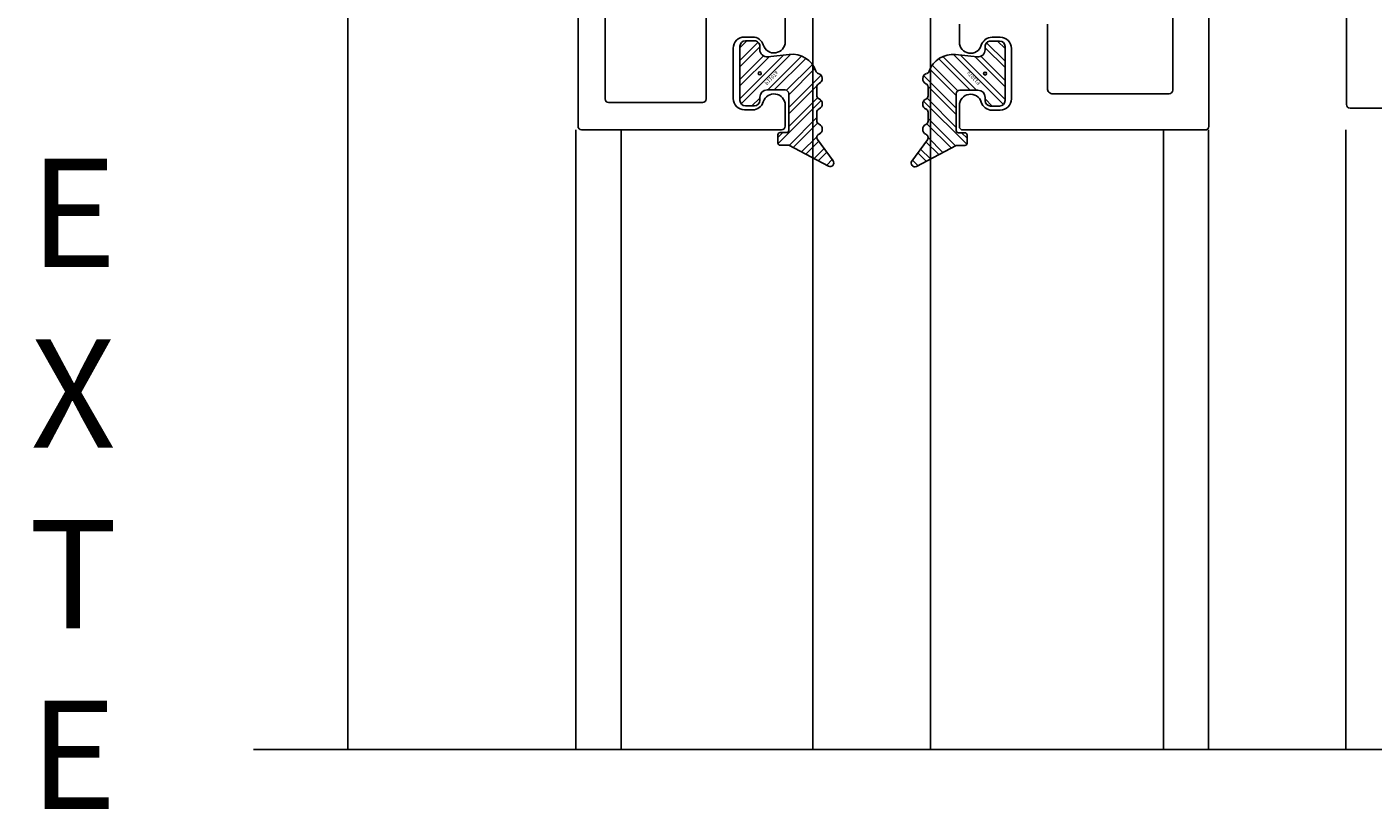
# Model space of a CAD drawing. Units: inches. Extents: x 11 to 182, y 72 to 105.
# Drawn here: x 169 to 173, y 88 to 91 of the extents above; entities that cross this region are included whole.
import ezdxf

# ---------------------------------------------------------------- set-up
doc = ezdxf.new("R2010")
doc.units = ezdxf.units.IN
doc.header["$MEASUREMENT"] = 0
for name, color, linetype in [('1023A', 3, 'Continuous'), ('1024A', 30, 'Continuous'), ('1RED', 1, 'Continuous'), ('7WHT', 7, 'Continuous'), ('DIM', 1, 'Continuous'), ('OBJECT', 7, 'Continuous')]:
    doc.layers.add(name, color=color, linetype=linetype)
doc.styles.add('ROMANS', font='swisse.ttf')

# ---------------------------------------------------------------- blocks, each defined once
blk = doc.blocks.new('P1107a')
at = {"layer": '7WHT'}
h = blk.add_hatch(dxfattribs=at)
h.set_pattern_fill('ANSI32', color=256, scale=0.1, style=0)
h.set_pattern_definition([(45, (-0.257115, -0.1771), (-0.0265165, 0.0265165), []), (45, (-0.239437, -0.1771), (-0.0265165, 0.0265165), [])])
h.paths.add_polyline_path([(0.09, -0.015, 0.414214), (0.075, 0), (0.066, 0), (-0.066, 0), (-0.075, 0, 0.414214), (-0.09, -0.015), (-0.09, -0.04, 0.414214), (-0.075, -0.055), (0.075, -0.055, 0.414214), (0.09, -0.04)])
h.paths.add_polyline_path([(0.0525, 0.0817, 0.347581), (0.0063, 0.1552, -0.245315), (0, 0.162, 0.70694), (-0.0282, 0.164, -0.298217), (-0.0374, 0.158), (-0.0616, 0.158, -0.298217), (-0.0708, 0.164, 0.654654), (-0.0982, 0.164, -0.298217), (-0.1074, 0.158), (-0.1316, 0.158, -0.298217), (-0.1408, 0.164, 0.654654), (-0.1682, 0.164, -0.480318), (-0.1833, 0.1599), (-0.2423, 0.2031, 0.794972), (-0.257, 0.1903), (-0.199, 0.08), (-0.199, 0.056, 0.414214), (-0.193, 0.05), (-0.17, 0.05, 0.414214), (-0.164, 0.056), (-0.164, 0.074, -0.414214), (-0.158, 0.08), (-0.056, 0.08, -0.414214), (-0.046, 0.07), (-0.046, 0.02, -0.414214), (-0.066, 0), (0.066, 0, -0.445976), (0.0461, 0.0221)])
for p, q in [((-0.199, 0.08), (-0.257, 0.1903)), ((-0.2423, 0.2031), (-0.1833, 0.1599)), ((-0.1316, 0.158), (-0.1074, 0.158)), ((-0.0616, 0.158), (-0.0374, 0.158)), ((-0.199, 0.056), (-0.199, 0.08)), ((-0.056, 0.08), (-0.158, 0.08)), ((0.0525, 0.0817), (0.0461, 0.0221)), ((-0.17, 0.05), (-0.193, 0.05)), ((-0.164, 0.074), (-0.164, 0.056)), ((-0.046, 0.02), (-0.046, 0.07)), ((-0.075, 0), (-0.066, 0)), ((-0.09, -0.04), (-0.09, -0.015)), ((0.066, 0), (0.075, 0)), ((0.09, -0.015), (0.09, -0.04)), ((0.075, -0.055), (-0.075, -0.055))]:
    blk.add_line(p, q, dxfattribs=at)
for centre, radius, start, end in [((-0.2482, 0.195), 0.01, 53.7985, 207.7334), ((-0.1774, 0.168), 0.01, 233.7985, 336.4218), ((-0.1545, 0.158), 0.015, 23.5782, 156.4218), ((-0.1316, 0.168), 0.01, 203.5782, 270), ((-0.1074, 0.168), 0.01, 270, 336.4218), ((-0.0845, 0.158), 0.015, 23.5782, 156.4218), ((-0.0616, 0.168), 0.01, 203.5782, 270), ((-0.0374, 0.168), 0.01, 270, 336.4218), ((-0.0145, 0.158), 0.015, 15.3898, 156.4218), ((0.0096, 0.1646), 0.01, 195.3898, 250.5231), ((-0.0171, 0.0892), 0.07, 353.8571, 70.5231), ((-0.158, 0.074), 0.006, 90, 180), ((-0.056, 0.07), 0.01, 0, 90), ((-0.193, 0.056), 0.006, 180, 270), ((-0.17, 0.056), 0.006, 270, 0), ((-0.066, 0.02), 0.02, 270, 360), ((0.066, 0.02), 0.02, 173.8571, 270), ((-0.075, -0.015), 0.015, 90, 180), ((0.075, -0.015), 0.015, 360, 90), ((-0.075, -0.04), 0.015, 180, 270), ((0.075, -0.04), 0.015, 270, 360)]:
    blk.add_arc(centre, radius, start, end, dxfattribs=at)
at = {"layer": 'DEFPOINTS'}
blk.add_circle((0, 0), 0.00411, dxfattribs=at)
at = {"layer": 'DEFPOINTS', "style": 'ROMANS'}
blk.add_text('P1107a', height=0.01, rotation=45, dxfattribs=at).set_placement((-0.0259, 0.0123))

msp = doc.modelspace()

# ---------------------------------------------------------------- linework, layer by layer
msp.add_lwpolyline([(171.3521, 88.5098), (171.3521, 91.1447), (171.0267, 91.1447), (171.0267, 88.5098)])
at = {"layer": '1023A'}
for points in [[(171.4323, 90.5179), (171.4323, 90.4682, 0.863341), (171.493, 90.4592, -0.330823), (171.5227, 90.4813), (171.5453, 90.4813, -0.414214), (171.5763, 90.4503), (171.5763, 90.3805), (171.5763, 90.3106, -0.414214), (171.5453, 90.2796), (171.5227, 90.2796, -0.330823), (171.493, 90.3017, 0.863341), (171.4323, 90.2928), (171.4323, 90.2348, 0.414214), (171.4423, 90.2248), (172.113, 90.2248, 0.414214), (172.123, 90.2348), (172.123, 91.59, 0.414214)], [(172.023, 91.5087), (172.023, 90.3348, -0.414214), (172.013, 90.3248), (171.6911, 90.3248, -0.414214), (171.6761, 90.3398), (171.6761, 90.5179, 0.414214)]]:
    msp.add_lwpolyline(points, format="xyb", dxfattribs=at)
at = {"layer": '1024A'}
for points in [[(173.068, 90.2854), (172.5141, 90.2854, -0.414214), (172.5041, 90.2954), (172.5041, 91.65, -0.414214), (172.5141, 91.66), (172.5441, 91.66, -0.414214), (172.5541, 91.65), (172.5541, 91.6042, 0.414214), (172.5691, 91.5892), (172.7014, 91.5892, 0.466308)], [(170.95, 90.5414), (170.95, 90.4691, -0.863341), (170.8894, 90.4601, 0.330823), (170.8597, 90.4822), (170.837, 90.4822, 0.414214), (170.806, 90.4512), (170.806, 90.3814), (170.806, 90.3116, 0.414214), (170.837, 90.2806), (170.8597, 90.2806, 0.330823), (170.8894, 90.3026, -0.863341), (170.95, 90.2937), (170.95, 90.2354, -0.414214), (170.94, 90.2254), (170.3862, 90.2254, -0.414214), (170.3762, 90.2354), (170.3762, 91.5899, -0.414214)], [(170.4512, 91.2091), (170.4512, 90.3449), (170.4512, 90.3106, 0.414214), (170.4612, 90.3006), (170.7212, 90.3006, 0.414214), (170.7312, 90.3106), (170.7312, 90.5464, -0.414214)]]:
    msp.add_lwpolyline(points, format="xyb", dxfattribs=at)
at = {"layer": 'DIM'}
msp.add_line((174.3819, 88.5098), (169.4777, 88.5098), dxfattribs=at)
at = {"layer": 'OBJECT', "color": 7}
msp.add_line((169.7386, 94.7714), (169.7386, 88.5098), dxfattribs=at)
at = {"layer": 'OBJECT'}
for p, q in [((170.3706, 90.2255), (170.3706, 88.5098)), ((170.4956, 90.2255), (170.4956, 88.5098)), ((171.9976, 90.2255), (171.9976, 88.5098)), ((172.1226, 90.2255), (172.1226, 88.5098)), ((172.5022, 90.2255), (172.5022, 88.5098))]:
    msp.add_line(p, q, dxfattribs=at)

# ---------------------------------------------------------------- block references
at = {"layer": '1RED', "extrusion": (0, 0, -1), "zscale": -1, "rotation": 90}
msp.add_blockref('P1107a', (-170.8796, 90.3816), dxfattribs=at)
at = {"layer": '1RED', "rotation": 90}
msp.add_blockref('P1107a', (171.5037, 90.3811), dxfattribs=at)

# ---------------------------------------------------------------- texts
at = {"layer": 'OBJECT', "insert": (168.9782, 88.2062), "char_height": 0.3, "width": 0.0966, "attachment_point": 5}
msp.add_mtext('E\\PX\\PT\\PE\\PR\\PI\\PO\\PR', dxfattribs=at)

doc.saveas('drawing.dxf')
